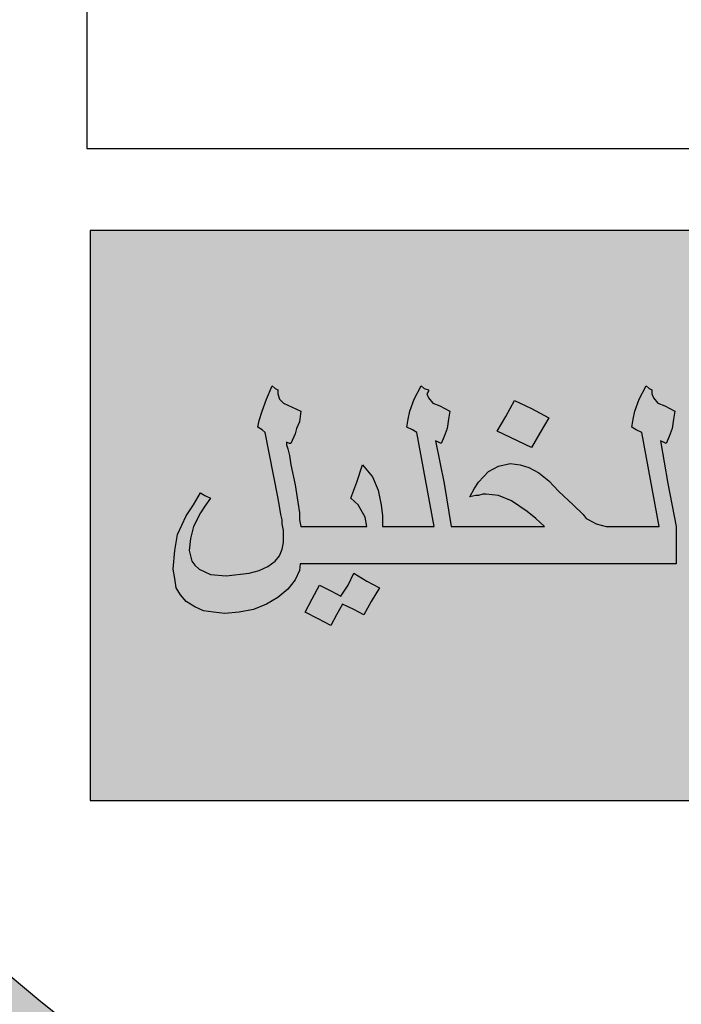
# Model space of a CAD drawing. Units: millimetres. Extents: x -94 to 494, y -1141 to 215.
# Drawn here: x 114 to 114, y -1015 to -1014 of the extents above; entities that cross this region are included whole.
import ezdxf

# ---------------------------------------------------------------- set-up
doc = ezdxf.new("R2010")
doc.units = ezdxf.units.MM
doc.layers.add('fram', color=7, linetype='Continuous')

msp = doc.modelspace()

# ---------------------------------------------------------------- hatches: boundary and pattern name
h = msp.add_hatch(color=7)
edge = h.paths.add_edge_path()
edge.add_arc((115.0195618, -1013.4004311), 2.1086775, 75.0163515, 310.5613566)
edge.add_line((116.3907547, -1015.0024147), (116.8245147, -1015.6432345))
edge.add_line((116.8245147, -1015.6432345), (116.5502171, -1015.8221268))
edge.add_line((116.5502171, -1015.8221268), (116.2593209, -1015.9619827))
edge.add_line((116.2593209, -1015.9619827), (116.0932418, -1015.6282446))
edge.add_line((116.0932418, -1015.6282446), (115.8259596, -1015.7215921))
edge.add_line((115.8259596, -1015.7215921), (115.4242314, -1015.8140997))
edge.add_line((115.4242314, -1015.8140997), (115.4852347, -1016.1779569))
edge.add_line((115.4852347, -1016.1779569), (114.6822194, -1016.1940903))
edge.add_line((114.6822194, -1016.1940903), (114.7264114, -1015.8281196))
edge.add_line((114.7264114, -1015.8281196), (114.5661774, -1015.8065353))
edge.add_line((114.5661774, -1015.8065353), (114.3223071, -1015.7551263))
edge.add_line((114.3223071, -1015.7551263), (114.0494616, -1015.6693063))
edge.add_line((114.0494616, -1015.6693063), (113.9032204, -1016.0113361))
edge.add_line((113.9032204, -1016.0113361), (113.541552, -1015.8496013))
edge.add_line((113.541552, -1015.8496013), (113.2036965, -1015.642705))
edge.add_line((113.2036965, -1015.642705), (113.4415757, -1015.3489661))
edge.add_line((113.4415757, -1015.3489661), (113.1784633, -1015.1359844))
edge.add_line((113.1784633, -1015.1359844), (112.9460306, -1014.8899047))
edge.add_line((112.9460306, -1014.8899047), (112.6334487, -1015.1144408))
edge.add_line((112.6334487, -1015.1144408), (112.3850689, -1014.75415))
edge.add_line((112.3850689, -1014.75415), (112.2330742, -1014.4641519))
edge.add_line((112.2330742, -1014.4641519), (112.5981054, -1014.324804))
edge.add_line((112.5981054, -1014.324804), (112.4879122, -1014.0155847))
edge.add_line((112.4879122, -1014.0155847), (112.4225698, -1013.6938948))
edge.add_line((112.4225698, -1013.6938948), (112.0310769, -1013.7381341))
edge.add_line((112.0310769, -1013.7381341), (112.0418373, -1012.9880743))
edge.add_line((112.0418373, -1012.9880743), (112.4319206, -1013.0420932))
edge.add_line((112.4319206, -1013.0420932), (112.5138646, -1012.6986912))
edge.add_line((112.5138646, -1012.6986912), (112.6254921, -1012.4158026))
edge.add_line((112.6254921, -1012.4158026), (112.2645894, -1012.2673712))
edge.add_line((112.2645894, -1012.2673712), (112.4519485, -1011.9329084))
edge.add_line((112.4519485, -1011.9329084), (112.686984, -1011.6228499))
edge.add_line((112.686984, -1011.6228499), (112.9895034, -1011.8596102))
edge.add_line((112.9895034, -1011.8596102), (113.1948979, -1011.649805))
edge.add_line((113.1948979, -1011.649805), (113.498232, -1011.4129653))
edge.add_line((113.498232, -1011.4129653), (113.2686724, -1011.1135272))
edge.add_line((113.2686724, -1011.1135272), (113.6122929, -1010.9151829))
edge.add_line((113.6122929, -1010.9151829), (113.9694823, -1010.7663772))
edge.add_line((113.9694823, -1010.7663772), (114.1148971, -1011.1080974))
edge.add_line((114.1148971, -1011.1080974), (114.4827988, -1011.0093372))
edge.add_line((114.4827988, -1011.0093372), (114.7923815, -1010.9665842))
edge.add_line((114.7923815, -1010.9665842), (114.7624822, -1010.5993341))
edge.add_line((114.7624822, -1010.5993341), (115.5647464, -1010.6355541))
edge.add_line((115.5647464, -1010.6355541), (115.5647464, -1011.3634494))
msp.add_hatch(color=3).paths.add_polyline_path([(116.4684513, -1014.7980063), (116.4684513, -1014.1281444), (113.7442053, -1014.1281444), (113.7442053, -1014.7980063)])
at = {"layer": 'fram'}
h = msp.add_hatch(color=256, dxfattribs=at)
h.dxf.hatch_style = 1
h.paths.add_polyline_path([(116.4211856, -1014.49937), (116.4211856, -1014.4741959), (116.4195009, -1014.4568888), (116.4144468, -1014.4395816), (116.4060233, -1014.4269946), (116.3959151, -1014.4144076), (116.390861, -1014.4364349), (116.3874916, -1014.4584622), (116.3959151, -1014.466329), (116.4026539, -1014.4773427), (116.4060233, -1014.486783), (116.407708, -1014.4946499), (116.4060233, -1014.5009434), (116.4009692, -1014.5103836), (116.390861, -1014.5198239), (116.3790681, -1014.5308376), (116.3689599, -1014.5387045), (116.3605364, -1014.544998), (116.3470588, -1014.5544382), (116.3352659, -1014.5591584), (116.323473, -1014.5607318), (116.3133647, -1014.5591584), (116.3032565, -1014.557585), (116.2914636, -1014.5528649), (116.277986, -1014.544998), (116.2746166, -1014.5497181), (116.2712472, -1014.5544382), (116.2864095, -1014.5638785), (116.2998871, -1014.5717454), (116.3099953, -1014.5780389), (116.3184189, -1014.5827591), (116.3352659, -1014.5890526), (116.3504282, -1014.5906259), (116.357167, -1014.5890526), (116.3639058, -1014.5874792), (116.3723293, -1014.5827591), (116.3807528, -1014.5764655), (116.3959151, -1014.5638785), (116.4093927, -1014.5481447), (116.4178162, -1014.5339843), (116.4211856, -1014.5276908), (116.4211856, -1014.5229707)])
h.paths.add_polyline_path([(116.2459767, -1014.4726226), (116.2459767, -1014.4553154), (116.244292, -1014.4364349), (116.2409226, -1014.4112608), (116.2358685, -1014.3813666), (116.2308144, -1014.3514724), (116.2257603, -1014.3231516), (116.2173368, -1014.3404588), (116.210598, -1014.3530458), (116.2072286, -1014.3624861), (116.2055439, -1014.370353), (116.2055439, -1014.3750731), (116.2072286, -1014.3813666), (116.2122827, -1014.4065407), (116.2156521, -1014.4269946), (116.2190215, -1014.4458751), (116.2207062, -1014.4647557), (116.2223909, -1014.4820628), (116.2223909, -1014.4930765), (116.2207062, -1014.5072369), (116.2173368, -1014.5261174), (116.227445, -1014.5308376), (116.2358685, -1014.511957), (116.2409226, -1014.4977966), (116.244292, -1014.4852096)])
h.paths.add_polyline_path([(116.193751, -1014.4773427), (116.193751, -1014.4631823), (116.1920663, -1014.4505953), (116.1920663, -1014.441155), (116.1903816, -1014.4332881), (116.1836428, -1014.4175543), (116.1718499, -1014.4033939), (116.1651111, -1014.4238478), (116.1583723, -1014.4427284), (116.1667958, -1014.4505953), (116.1701652, -1014.4568888), (116.1735346, -1014.4647557), (116.176904, -1014.4757693), (116.1331018, -1014.4757693), (116.0994078, -1014.4757693), (116.0994078, -1014.4427284), (116.0977231, -1014.4332881), (116.0960384, -1014.4238478), (116.0859302, -1014.4096874), (116.0724526, -1014.4033939), (116.0539209, -1014.4002472), (116.0454974, -1014.4018205), (116.0387586, -1014.4049673), (116.0320198, -1014.408114), (116.0202269, -1014.4144076), (116.0067493, -1014.4222745), (115.9983258, -1014.428568), (115.9899023, -1014.4348615), (115.9899023, -1014.4301413), (115.991587, -1014.4269946), (115.991587, -1014.4238478), (115.991587, -1014.4191277), (115.991587, -1014.4175543), (115.991587, -1014.408114), (115.9899023, -1014.3971004), (115.9882176, -1014.3908069), (115.9865329, -1014.3845134), (115.9848482, -1014.3750731), (115.9814788, -1014.3640594), (115.9848482, -1014.3656328), (115.9882176, -1014.3656328), (115.991587, -1014.3561926), (115.9949564, -1014.3483257), (115.9983258, -1014.337312), (116.0000105, -1014.324725), (115.991587, -1014.3215782), (115.9831635, -1014.3184315), (115.9764247, -1014.3152847), (115.9713706, -1014.312138), (115.9680012, -1014.3089912), (115.9663165, -1014.3058444), (115.9680012, -1014.3026977), (115.9680012, -1014.3011243), (115.9646318, -1014.2995509), (115.9595777, -1014.2979776), (115.9528389, -1014.312138), (115.9494695, -1014.3215782), (115.9461001, -1014.3310185), (115.9427307, -1014.3451789), (115.9477848, -1014.3483257), (115.9528389, -1014.3514724), (115.9562083, -1014.3656328), (115.9595777, -1014.3766465), (115.9612624, -1014.38294), (115.9629471, -1014.3860867), (115.9663165, -1014.4002472), (115.9680012, -1014.4144076), (115.9696859, -1014.4301413), (115.9696859, -1014.4490219), (115.957893, -1014.4568888), (115.9511542, -1014.4616089), (115.9427307, -1014.4679024), (115.9359919, -1014.4726226), (115.9309378, -1014.4741959), (115.9275684, -1014.4757693), (115.9174602, -1014.4757693), (115.9056673, -1014.4757693), (115.9039826, -1014.4757693), (115.8938744, -1014.4757693), (115.8871356, -1014.4741959), (115.8820815, -1014.4694758), (115.8787121, -1014.4647557), (115.8753427, -1014.4584622), (115.873658, -1014.4490219), (115.8719733, -1014.4380082), (115.8635498, -1014.3876601), (115.8551263, -1014.337312), (115.8483875, -1014.349899), (115.8450181, -1014.3609127), (115.8433334, -1014.3687796), (115.8416487, -1014.3750731), (115.8416487, -1014.3797932), (115.8416487, -1014.38294), (115.8433334, -1014.3845134), (115.8332252, -1014.3892335), (115.823117, -1014.395527), (115.8146935, -1014.4002472), (115.80627, -1014.4065407), (115.7995312, -1014.4112608), (115.7961618, -1014.4159809), (115.7927924, -1014.4222745), (115.7877383, -1014.4301413), (115.7826842, -1014.4395816), (115.7776301, -1014.4505953), (115.7742607, -1014.4584622), (115.772576, -1014.4647557), (115.7708913, -1014.4679024), (115.772576, -1014.4710492), (115.7742607, -1014.4726226), (115.7793148, -1014.4741959), (115.7843689, -1014.4741959), (115.7911077, -1014.4757693), (115.8012159, -1014.4773427), (115.8113241, -1014.4789161), (115.8163782, -1014.4804895), (115.8197476, -1014.4804895), (115.8264864, -1014.4789161), (115.8349099, -1014.4726226), (115.8433334, -1014.4647557), (115.8534416, -1014.453742), (115.856811, -1014.4789161), (115.8601804, -1014.4899297), (115.8652345, -1014.49937), (115.873658, -1014.5103836), (115.8820815, -1014.5166772), (115.8871356, -1014.5182505), (115.8938744, -1014.5198239), (115.9039826, -1014.5198239), (115.9157755, -1014.5198239), (116.0033799, -1014.5198239), (116.0994078, -1014.5198239), (116.193751, -1014.5198239)])
h.paths.add_polyline_path([(116.075822, -1014.4631823), (116.0724526, -1014.466329), (116.0673985, -1014.4694758), (116.0623444, -1014.4710492), (116.0539209, -1014.4726226), (116.0438127, -1014.4741959), (116.0337045, -1014.4757693), (116.0202269, -1014.4757693), (115.97474, -1014.4757693), (115.9882176, -1014.4679024), (115.9983258, -1014.4600355), (116.008434, -1014.4553154), (116.0151728, -1014.4505953), (116.0286504, -1014.4443017), (116.0404433, -1014.4427284), (116.0522362, -1014.4443017), (116.0640291, -1014.4490219), (116.0724526, -1014.453742), (116.075822, -1014.4568888), (116.075822, -1014.4584622)], flags=16)
h.paths.add_polyline_path([(115.8483875, -1014.428568), (115.8433334, -1014.4332881), (115.8382793, -1014.4348615), (115.8332252, -1014.4364349), (115.8298558, -1014.4380082), (115.8248017, -1014.4380082), (115.8180629, -1014.4364349), (115.8130088, -1014.4348615), (115.8113241, -1014.4332881), (115.8130088, -1014.4301413), (115.8146935, -1014.4269946), (115.8197476, -1014.4238478), (115.823117, -1014.4207011), (115.8298558, -1014.4175543), (115.8365946, -1014.4128342), (115.8416487, -1014.4112608), (115.8450181, -1014.408114), (115.8467028, -1014.4191277)], flags=16)
h.paths.add_polyline_path([(116.1566876, -1014.5434246), (116.1364712, -1014.5324109), (116.126363, -1014.5512915), (116.1162548, -1014.5685986), (116.1364712, -1014.5796123), (116.1566876, -1014.5890526), (116.1667958, -1014.5717454), (116.176904, -1014.5528649)])
h.paths.add_polyline_path([(115.8753427, -1014.2932574), (115.8450181, -1014.279097), (115.8382793, -1014.291684), (115.8315405, -1014.3026977), (115.8197476, -1014.2979776), (115.80627, -1014.291684), (115.7978465, -1014.3058444), (115.7877383, -1014.3200049), (115.8045853, -1014.3278717), (115.8197476, -1014.3357386), (115.8264864, -1014.3231516), (115.8332252, -1014.3105646), (115.8450181, -1014.3168581), (115.856811, -1014.3231516), (115.8669192, -1014.3089912)])
h.paths.add_polyline_path([(115.5990519, -1014.4757693), (115.5906283, -1014.4254212), (115.5805201, -1014.3750731), (115.5838895, -1014.3766465), (115.5872589, -1014.3782199), (115.5906283, -1014.370353), (115.5939977, -1014.3609127), (115.5973672, -1014.349899), (115.5990519, -1014.3404588), (115.5872589, -1014.3341653), (115.5788354, -1014.3310185), (115.5737813, -1014.324725), (115.5720966, -1014.3200049), (115.5720966, -1014.3168581), (115.5720966, -1014.3152847), (115.5687272, -1014.3137113), (115.5636731, -1014.3105646), (115.5569343, -1014.3262984), (115.5501955, -1014.3404588), (115.5485108, -1014.349899), (115.5485108, -1014.3593393), (115.5535649, -1014.3624861), (115.558619, -1014.3656328), (115.5687272, -1014.4207011), (115.5788354, -1014.4757693), (115.5181862, -1014.4757693), (115.5063933, -1014.4726226), (115.4979698, -1014.4679024), (115.4946004, -1014.466329), (115.4895463, -1014.4616089), (115.4777534, -1014.4505953), (115.4609064, -1014.4348615), (115.4491135, -1014.4222745), (115.4373206, -1014.4128342), (115.4255277, -1014.4065407), (115.4154195, -1014.4033939), (115.4053113, -1014.4018205), (115.3918337, -1014.4049673), (115.3783561, -1014.4112608), (115.3682479, -1014.4238478), (115.3631938, -1014.4317147), (115.3581397, -1014.441155), (115.3631938, -1014.4395816), (115.3682479, -1014.4395816), (115.3716173, -1014.4380082), (115.3766714, -1014.4380082), (115.3918337, -1014.4395816), (115.406996, -1014.4458751), (115.4255277, -1014.4584622), (115.4339512, -1014.466329), (115.4440594, -1014.4757693), (115.3834102, -1014.4757693), (115.3109681, -1014.4757693), (115.3042293, -1014.4726226), (115.3025446, -1014.4694758), (115.2991752, -1014.4647557), (115.2974905, -1014.4568888), (115.2958058, -1014.4474485), (115.2958058, -1014.4332881), (115.2958058, -1014.4175543), (115.2958058, -1014.4018205), (115.2958058, -1014.3860867), (115.2941211, -1014.3656328), (115.2907517, -1014.349899), (115.2856976, -1014.337312), (115.2772741, -1014.3231516), (115.2671659, -1014.3436055), (115.2587424, -1014.3640594), (115.2654812, -1014.370353), (115.2688506, -1014.3766465), (115.27222, -1014.3860867), (115.27222, -1014.4002472), (115.27222, -1014.4238478), (115.27222, -1014.4458751), (115.27222, -1014.4647557), (115.2755894, -1014.4804895), (115.2772741, -1014.4930765), (115.2823282, -1014.5040901), (115.2873823, -1014.5103836), (115.2941211, -1014.5151038), (115.3025446, -1014.5182505), (115.3109681, -1014.5198239), (115.3362386, -1014.5198239), (115.4204736, -1014.5198239), (115.5181862, -1014.5198239), (115.5535649, -1014.5198239), (115.5990519, -1014.5198239), (115.5990519, -1014.4977966)])
h.paths.add_polyline_path([(115.4356359, -1014.544998), (115.4154195, -1014.5339843), (115.4053113, -1014.5528649), (115.3952031, -1014.570172), (115.4137348, -1014.5811857), (115.4339512, -1014.5906259), (115.4440594, -1014.5733188), (115.4558523, -1014.5544382)])
h.paths.add_polyline_path([(115.6411694, -1014.3813666), (115.6361153, -1014.3514724), (115.6310612, -1014.3231516), (115.6226377, -1014.3404588), (115.6158989, -1014.3530458), (115.6125295, -1014.3624861), (115.6108448, -1014.370353), (115.6125295, -1014.3750731), (115.6125295, -1014.3813666), (115.6175836, -1014.4065407), (115.620953, -1014.4269946), (115.6243224, -1014.4458751), (115.6260071, -1014.4647557), (115.6276918, -1014.4820628), (115.6276918, -1014.4930765), (115.6260071, -1014.5072369), (115.6226377, -1014.5261174), (115.6327459, -1014.5308376), (115.6411694, -1014.511957), (115.6479082, -1014.4977966), (115.6495929, -1014.4852096), (115.6512776, -1014.4726226), (115.6512776, -1014.4553154), (115.6495929, -1014.4364349), (115.6462235, -1014.4112608)])
h.paths.add_polyline_path([(115.2536883, -1014.4836362), (115.2520036, -1014.4726226), (115.2503189, -1014.4616089), (115.2402107, -1014.4348615), (115.2334719, -1014.4238478), (115.2284178, -1014.4175543), (115.2233637, -1014.4128342), (115.2183096, -1014.4112608), (115.2082014, -1014.4144076), (115.2031473, -1014.4175543), (115.1964085, -1014.4222745), (115.1829309, -1014.4380082), (115.171138, -1014.4568888), (115.1643992, -1014.466329), (115.1559757, -1014.4726226), (115.1441828, -1014.4741959), (115.1307052, -1014.4757693), (115.1138582, -1014.4757693), (115.0970112, -1014.4757693), (115.0835336, -1014.4757693), (115.0801642, -1014.4757693), (115.0767948, -1014.4741959), (115.0734254, -1014.4726226), (115.070056, -1014.4694758), (115.0784795, -1014.4568888), (115.0835336, -1014.4490219), (115.0852183, -1014.441155), (115.086903, -1014.4332881), (115.0852183, -1014.4254212), (115.0835336, -1014.4191277), (115.0734254, -1014.408114), (115.0666866, -1014.4049673), (115.0582631, -1014.4018205), (115.036362, -1014.4002472), (115.0262538, -1014.4002472), (115.0161456, -1014.4033939), (115.0094068, -1014.4065407), (115.002668, -1014.4128342), (114.9976139, -1014.4207011), (114.9942445, -1014.428568), (114.9925598, -1014.441155), (114.9908751, -1014.453742), (114.9959292, -1014.4553154), (114.9992986, -1014.4553154), (115.0009833, -1014.4521686), (115.002668, -1014.4505953), (115.0043527, -1014.4490219), (115.0060374, -1014.4490219), (115.0110915, -1014.4505953), (115.0161456, -1014.453742), (115.019515, -1014.4600355), (115.0245691, -1014.4679024), (115.0161456, -1014.4710492), (115.0094068, -1014.4741959), (115.002668, -1014.4757693), (114.9841363, -1014.4757693), (114.9841363, -1014.4631823), (114.9824516, -1014.4505953), (114.9807669, -1014.441155), (114.9790822, -1014.4332881), (114.9723434, -1014.4175543), (114.9605505, -1014.4033939), (114.9538117, -1014.4238478), (114.9470729, -1014.4427284), (114.9554964, -1014.4505953), (114.9588658, -1014.4568888), (114.9639199, -1014.4647557), (114.9656046, -1014.4757693), (114.9218024, -1014.4757693), (114.8881084, -1014.4757693), (114.8881084, -1014.4631823), (114.8864237, -1014.4505953), (114.8864237, -1014.441155), (114.884739, -1014.4332881), (114.8780002, -1014.4175543), (114.8662072, -1014.4033939), (114.8594684, -1014.4238478), (114.8527296, -1014.4427284), (114.8611531, -1014.4505953), (114.8645225, -1014.4568888), (114.8695766, -1014.4647557), (114.8712613, -1014.4757693), (114.8274591, -1014.4757693), (114.793506, -1014.4757693), (114.7920804, -1014.4584622), (114.788711, -1014.4427284), (114.7870263, -1014.4380082), (114.7836569, -1014.4317147), (114.7735487, -1014.4159809), (114.7668099, -1014.4380082), (114.7600711, -1014.4584622), (114.7701793, -1014.4773427), (114.7735487, -1014.4836362), (114.7752334, -1014.4899297), (114.7769181, -1014.5009434), (114.7786028, -1014.5103836), (114.7769181, -1014.5182505), (114.7735487, -1014.524544), (114.7668099, -1014.5308376), (114.7583864, -1014.5371311), (114.7465935, -1014.5418512), (114.7348006, -1014.544998), (114.7061607, -1014.5481447), (114.6792055, -1014.544998), (114.6657279, -1014.5418512), (114.6556197, -1014.5371311), (114.6471962, -1014.5324109), (114.6421421, -1014.5261174), (114.6387727, -1014.5182505), (114.637088, -1014.5103836), (114.6387727, -1014.4977966), (114.6421421, -1014.4852096), (114.6505656, -1014.4679024), (114.6556197, -1014.4584622), (114.6640432, -1014.4458751), (114.6589891, -1014.4427284), (114.653935, -1014.4380082), (114.6438268, -1014.453742), (114.6354033, -1014.4679024), (114.6286645, -1014.4804895), (114.6236104, -1014.4915031), (114.6185563, -1014.511957), (114.6168716, -1014.5324109), (114.6185563, -1014.544998), (114.6219257, -1014.5560116), (114.6286645, -1014.5654519), (114.6387727, -1014.5733188), (114.6505656, -1014.5796123), (114.6657279, -1014.5843324), (114.6825749, -1014.5859058), (114.7027913, -1014.5874792), (114.7230077, -1014.5859058), (114.7432241, -1014.5827591), (114.7617558, -1014.5764655), (114.7752334, -1014.5685986), (114.7836569, -1014.5591584), (114.788711, -1014.5465713), (114.7903957, -1014.5402778), (114.7920804, -1014.5324109), (114.7931172, -1014.5198239), (114.8881084, -1014.5198239), (114.9302259, -1014.5198239), (114.9841363, -1014.5198239), (114.9891904, -1014.5198239), (115.002668, -1014.5182505), (115.0144609, -1014.5151038), (115.0313079, -1014.5088103), (115.0431008, -1014.4977966), (115.0515243, -1014.5072369), (115.0599478, -1014.5135304), (115.0717407, -1014.5182505), (115.0835336, -1014.5198239), (115.1088041, -1014.5198239), (115.1138582, -1014.5198239), (115.1307052, -1014.5198239), (115.1424981, -1014.5182505), (115.1492369, -1014.5166772), (115.1627145, -1014.5103836), (115.1694533, -1014.5056635), (115.1745074, -1014.49937), (115.1913544, -1014.5056635), (115.2115708, -1014.511957), (115.2351566, -1014.5166772), (115.2536883, -1014.5182505), (115.2536883, -1014.5009434)])
h.paths.add_polyline_path([(115.1896697, -1014.4631823), (115.1930391, -1014.4568888), (115.1947238, -1014.4521686), (115.1980932, -1014.4505953), (115.1997779, -1014.4490219), (115.2082014, -1014.4521686), (115.2149402, -1014.4584622), (115.2199943, -1014.466329), (115.221679, -1014.4710492), (115.2199943, -1014.4726226), (115.2183096, -1014.4726226), (115.2132555, -1014.4710492), (115.2031473, -1014.4679024), (115.1964085, -1014.466329)], flags=16)
h.paths.add_polyline_path([(114.9807669, -1014.5481447), (114.9656046, -1014.5402778), (114.9504423, -1014.5308376), (114.9437035, -1014.544998), (114.93528, -1014.557585), (114.9234871, -1014.5512915), (114.9100095, -1014.544998), (114.901586, -1014.5607318), (114.8931625, -1014.5764655), (114.9083248, -1014.5843324), (114.9234871, -1014.5921993), (114.9319106, -1014.5796123), (114.9386494, -1014.5670253), (114.9504423, -1014.5733188), (114.9622352, -1014.5796123), (114.9723434, -1014.5638785)])
h.paths.add_polyline_path([(114.8864237, -1014.5481447), (114.8712613, -1014.5402778), (114.8544143, -1014.5308376), (114.8476755, -1014.544998), (114.8409367, -1014.557585), (114.8291438, -1014.5512915), (114.8156662, -1014.544998), (114.8072427, -1014.5607318), (114.7971345, -1014.5764655), (114.8139815, -1014.5843324), (114.8291438, -1014.5921993), (114.8358826, -1014.5796123), (114.8426214, -1014.5670253), (114.856099, -1014.5733188), (114.8678919, -1014.5796123), (114.8763155, -1014.5638785)])
h.paths.add_polyline_path([(114.7280618, -1014.4033939), (114.73817, -1014.3845134), (114.7179536, -1014.3750731), (114.6977372, -1014.3640594), (114.687629, -1014.38294), (114.6775208, -1014.4002472), (114.6977372, -1014.4112608), (114.7179536, -1014.4207011)])
h.paths.add_polyline_path([(114.5932858, -1014.3262984), (114.5579071, -1014.3262984), (114.5275825, -1014.4490219), (114.4955732, -1014.570172), (114.5309519, -1014.570172), (114.5629612, -1014.4490219)])
h.paths.add_polyline_path([(114.4753568, -1014.3813666), (114.4703027, -1014.3514724), (114.4635639, -1014.3231516), (114.4568251, -1014.3404588), (114.4500863, -1014.3530458), (114.4467169, -1014.3624861), (114.4450322, -1014.370353), (114.4450322, -1014.3750731), (114.4467169, -1014.3813666), (114.451771, -1014.4065407), (114.4551404, -1014.4269946), (114.4568251, -1014.4458751), (114.4585098, -1014.4647557), (114.4601945, -1014.4820628), (114.4601945, -1014.4930765), (114.4585098, -1014.5072369), (114.4568251, -1014.5261174), (114.4669333, -1014.5308376), (114.4753568, -1014.511957), (114.4804109, -1014.4977966), (114.4820956, -1014.4852096), (114.4837803, -1014.4726226), (114.4837803, -1014.4553154), (114.4820956, -1014.4364349), (114.4787262, -1014.4112608)])
h.paths.add_polyline_path([(114.4147076, -1014.3750731), (114.418077, -1014.3766465), (114.4214464, -1014.3782199), (114.4248158, -1014.370353), (114.4281852, -1014.3609127), (114.4298699, -1014.349899), (114.4315546, -1014.3404588), (114.4197617, -1014.3341653), (114.4113382, -1014.3310185), (114.4062841, -1014.324725), (114.4045994, -1014.3200049), (114.4045994, -1014.3168581), (114.4045994, -1014.3152847), (114.40123, -1014.3137113), (114.3978606, -1014.3105646), (114.3894371, -1014.3262984), (114.384383, -1014.3404588), (114.3826983, -1014.349899), (114.3810136, -1014.3593393), (114.3860677, -1014.3624861), (114.3928065, -1014.3656328), (114.4029147, -1014.4207011), (114.4130229, -1014.4757693), (114.3759595, -1014.4757693), (114.350689, -1014.4757693), (114.3388961, -1014.4726226), (114.3304726, -1014.4679024), (114.3271032, -1014.466329), (114.3237338, -1014.4616089), (114.3119409, -1014.4505953), (114.2950939, -1014.4348615), (114.283301, -1014.4222745), (114.2715081, -1014.4128342), (114.2597152, -1014.4065407), (114.249607, -1014.4033939), (114.2378141, -1014.4018205), (114.2243365, -1014.4049673), (114.2125436, -1014.4112608), (114.2007507, -1014.4238478), (114.1956966, -1014.4317147), (114.1906425, -1014.441155), (114.1973813, -1014.4395816), (114.2007507, -1014.4395816), (114.2058048, -1014.4380082), (114.2091742, -1014.4380082), (114.2243365, -1014.4395816), (114.2394988, -1014.4458751), (114.2580305, -1014.4584622), (114.2681387, -1014.466329), (114.2782469, -1014.4757693), (114.1687414, -1014.4757693), (114.1603179, -1014.4254212), (114.1502096, -1014.3750731), (114.153579, -1014.3766465), (114.1569485, -1014.3782199), (114.1603179, -1014.370353), (114.1636873, -1014.3609127), (114.165372, -1014.349899), (114.1670567, -1014.3404588), (114.1552637, -1014.3341653), (114.1468402, -1014.3310185), (114.1417861, -1014.324725), (114.1401014, -1014.3200049), (114.1417861, -1014.3168581), (114.1417861, -1014.3152847), (114.136732, -1014.3137113), (114.1333626, -1014.3105646), (114.1249391, -1014.3262984), (114.119885, -1014.3404588), (114.1182003, -1014.349899), (114.1165156, -1014.3593393), (114.1232544, -1014.3624861), (114.1283085, -1014.3656328), (114.1384167, -1014.4207011), (114.1485249, -1014.4757693), (114.0878757, -1014.4757693), (114.0878757, -1014.4631823), (114.086191, -1014.4505953), (114.0845063, -1014.441155), (114.0828216, -1014.4332881), (114.0760828, -1014.4175543), (114.0642899, -1014.4033939), (114.0575511, -1014.4238478), (114.0508123, -1014.4427284), (114.0592358, -1014.4505953), (114.0626052, -1014.4568888), (114.0676593, -1014.4647557), (114.069344, -1014.4757693), (114.0255418, -1014.4757693), (113.9918478, -1014.4757693), (113.9901631, -1014.4679024), (113.9901631, -1014.4600355), (113.9884784, -1014.4474485), (113.985109, -1014.4269946), (113.9800549, -1014.4033939), (113.9783702, -1014.3923803), (113.9766855, -1014.3845134), (113.9750008, -1014.3797932), (113.9750008, -1014.3766465), (113.9783702, -1014.3782199), (113.9800549, -1014.3782199), (113.985109, -1014.3672062), (113.9867937, -1014.3609127), (113.9901631, -1014.3530458), (113.9918478, -1014.3404588), (113.9716314, -1014.3310185), (113.9665773, -1014.3262984), (113.9648926, -1014.3200049), (113.9648926, -1014.3152847), (113.9615232, -1014.3137113), (113.9581538, -1014.3105646), (113.951415, -1014.3262984), (113.9463609, -1014.3404588), (113.9429915, -1014.3514724), (113.9413068, -1014.3593393), (113.9463609, -1014.3624861), (113.9497303, -1014.3656328), (113.9648926, -1014.441155), (113.9665773, -1014.4521686), (113.968262, -1014.4616089), (113.9699467, -1014.4679024), (113.9699467, -1014.4726226), (113.9716314, -1014.4804895), (113.9716314, -1014.486783), (113.9716314, -1014.4883563), (113.9716314, -1014.4899297), (113.9716314, -1014.4946499), (113.9699467, -1014.5025168), (113.9665773, -1014.5103836), (113.9615232, -1014.5166772), (113.9530997, -1014.5229707), (113.9429915, -1014.5276908), (113.9311986, -1014.5308376), (113.9042434, -1014.5339843), (113.8857117, -1014.5324109), (113.8789729, -1014.5292642), (113.8722341, -1014.5261174), (113.86718, -1014.5213973), (113.8638106, -1014.5166772), (113.8604412, -1014.5040901), (113.8621259, -1014.4899297), (113.8654953, -1014.4757693), (113.8739188, -1014.4600355), (113.8789729, -1014.4521686), (113.8857117, -1014.4427284), (113.8789729, -1014.4395816), (113.8739188, -1014.4364349), (113.8654953, -1014.4505953), (113.8570718, -1014.4631823), (113.8469636, -1014.4852096), (113.8435942, -1014.5040901), (113.8419095, -1014.5261174), (113.8435942, -1014.5371311), (113.8452789, -1014.5481447), (113.850333, -1014.5560116), (113.8570718, -1014.5638785), (113.86718, -1014.570172), (113.8772882, -1014.5748922), (113.8890811, -1014.5764655), (113.9025587, -1014.5780389), (113.9194057, -1014.5764655), (113.9362527, -1014.5733188), (113.951415, -1014.5670253), (113.9648926, -1014.5591584), (113.9766855, -1014.5497181), (113.985109, -1014.5387045), (113.9901631, -1014.5276908), (113.9912161, -1014.5198239), (114.0339653, -1014.5198239), (114.0878757, -1014.5198239), (114.1215697, -1014.5198239), (114.1687414, -1014.5198239), (114.2546611, -1014.5198239), (114.350689, -1014.5198239), (114.3860677, -1014.5198239), (114.4332393, -1014.5198239), (114.4332393, -1014.4977966), (114.4332393, -1014.4757693), (114.4231311, -1014.4254212)])
h.paths.add_polyline_path([(114.2731928, -1014.3656328), (114.283301, -1014.3483257), (114.2630846, -1014.337312), (114.2428682, -1014.3278717), (114.23276, -1014.3467523), (114.2226518, -1014.3640594), (114.2630846, -1014.38294)], flags=17)
h.paths.add_polyline_path([(114.069344, -1014.5402778), (114.0541817, -1014.5308376), (114.0474429, -1014.544998), (114.0390194, -1014.557585), (114.0272265, -1014.5512915), (114.0137489, -1014.544998), (114.0053254, -1014.5607318), (113.9969019, -1014.5764655), (114.0120642, -1014.5843324), (114.0272265, -1014.5921993), (114.0339653, -1014.5796123), (114.0407041, -1014.5670253), (114.0541817, -1014.5733188), (114.0659746, -1014.5796123), (114.0743981, -1014.5638785), (114.0845063, -1014.5481447)])

# ---------------------------------------------------------------- linework, layer by layer
msp.add_lwpolyline([(115.5647464, -1011.3634494, 1.656819922), (116.3907547, -1015.0024147), (116.8245147, -1015.6432345), (116.5502171, -1015.8221268), (116.2593209, -1015.9619827), (116.0932418, -1015.6282446), (115.8259596, -1015.7215921), (115.4242314, -1015.8140997), (115.4852347, -1016.1779569), (114.6822194, -1016.1940903), (114.7264114, -1015.8281196), (114.5661774, -1015.8065353), (114.3223071, -1015.7551263), (114.0494616, -1015.6693063), (113.9032204, -1016.0113361), (113.541552, -1015.8496013)], format="xyb")
for p, q in [((113.740092, -1013.6823313), (113.740092, -1014.0316464)), ((113.740092, -1014.0316464), (116.2133546, -1014.0316464)), ((113.951415, -1014.3262984), (113.9581538, -1014.3105646)), ((113.9581538, -1014.3105646), (113.9615232, -1014.3137113)), ((113.9615232, -1014.3137113), (113.9648926, -1014.3152847)), ((113.9648926, -1014.3152847), (113.9648926, -1014.3200049)), ((114.1249391, -1014.3262984), (114.1333626, -1014.3105646)), ((114.1333626, -1014.3105646), (114.136732, -1014.3137113)), ((114.136732, -1014.3137113), (114.1417861, -1014.3152847)), ((114.1417861, -1014.3168581), (114.1401014, -1014.3200049)), ((114.1417861, -1014.3152847), (114.1417861, -1014.3168581)), ((114.3894371, -1014.3262984), (114.3978606, -1014.3105646)), ((114.3978606, -1014.3105646), (114.40123, -1014.3137113)), ((114.40123, -1014.3137113), (114.4045994, -1014.3152847)), ((114.4045994, -1014.3152847), (114.4045994, -1014.3168581)), ((114.4045994, -1014.3168581), (114.4045994, -1014.3200049)), ((113.9463609, -1014.3404588), (113.951415, -1014.3262984)), ((113.9648926, -1014.3200049), (113.9665773, -1014.3262984)), ((113.9665773, -1014.3262984), (113.9716314, -1014.3310185)), ((114.119885, -1014.3404588), (114.1249391, -1014.3262984)), ((114.1401014, -1014.3200049), (114.1417861, -1014.324725)), ((114.1417861, -1014.324725), (114.1468402, -1014.3310185)), ((114.23276, -1014.3467523), (114.2428682, -1014.3278717)), ((114.2428682, -1014.3278717), (114.2630846, -1014.337312)), ((114.384383, -1014.3404588), (114.3894371, -1014.3262984)), ((114.4045994, -1014.3200049), (114.4062841, -1014.324725)), ((114.4062841, -1014.324725), (114.4113382, -1014.3310185)), ((113.9429915, -1014.3514724), (113.9463609, -1014.3404588)), ((113.9716314, -1014.3310185), (113.9918478, -1014.3404588)), ((113.9918478, -1014.3404588), (113.9901631, -1014.3530458)), ((114.1182003, -1014.349899), (114.119885, -1014.3404588)), ((114.1468402, -1014.3310185), (114.1552637, -1014.3341653)), ((114.1552637, -1014.3341653), (114.1670567, -1014.3404588)), ((114.1670567, -1014.3404588), (114.165372, -1014.349899)), ((114.2630846, -1014.337312), (114.283301, -1014.3483257)), ((114.3826983, -1014.349899), (114.384383, -1014.3404588)), ((114.4113382, -1014.3310185), (114.4197617, -1014.3341653)), ((114.4197617, -1014.3341653), (114.4315546, -1014.3404588)), ((114.4315546, -1014.3404588), (114.4298699, -1014.349899)), ((113.9413068, -1014.3593393), (113.9429915, -1014.3514724)), ((113.9901631, -1014.3530458), (113.9867937, -1014.3609127)), ((114.1165156, -1014.3593393), (114.1182003, -1014.349899)), ((114.165372, -1014.349899), (114.1636873, -1014.3609127)), ((114.2226518, -1014.3640594), (114.23276, -1014.3467523)), ((114.283301, -1014.3483257), (114.2731928, -1014.3656328)), ((114.283301, -1014.3483257), (114.283301, -1014.3483257)), ((114.3810136, -1014.3593393), (114.3826983, -1014.349899)), ((114.4298699, -1014.349899), (114.4281852, -1014.3609127)), ((113.9463609, -1014.3624861), (113.9413068, -1014.3593393)), ((113.9497303, -1014.3656328), (113.9463609, -1014.3624861)), ((113.9867937, -1014.3609127), (113.985109, -1014.3672062)), ((114.1232544, -1014.3624861), (114.1165156, -1014.3593393)), ((114.1283085, -1014.3656328), (114.1232544, -1014.3624861)), ((114.1636873, -1014.3609127), (114.1603179, -1014.370353)), ((114.2630846, -1014.38294), (114.2226518, -1014.3640594)), ((114.3860677, -1014.3624861), (114.3810136, -1014.3593393)), ((114.3928065, -1014.3656328), (114.3860677, -1014.3624861)), ((114.4281852, -1014.3609127), (114.4248158, -1014.370353)), ((113.9648926, -1014.441155), (113.9497303, -1014.3656328)), ((113.9783702, -1014.3782199), (113.9750008, -1014.3766465)), ((113.9750008, -1014.3766465), (113.9750008, -1014.3797932)), ((113.985109, -1014.3672062), (113.9800549, -1014.3782199)), ((114.1384167, -1014.4207011), (114.1283085, -1014.3656328)), ((114.153579, -1014.3766465), (114.1502096, -1014.3750731)), ((114.1502096, -1014.3750731), (114.1603179, -1014.4254212)), ((114.1569485, -1014.3782199), (114.153579, -1014.3766465)), ((114.1603179, -1014.370353), (114.1569485, -1014.3782199)), ((114.2731928, -1014.3656328), (114.2630846, -1014.38294)), ((114.4029147, -1014.4207011), (114.3928065, -1014.3656328)), ((114.418077, -1014.3766465), (114.4147076, -1014.3750731)), ((114.4147076, -1014.3750731), (114.4231311, -1014.4254212)), ((114.4214464, -1014.3782199), (114.418077, -1014.3766465)), ((114.4248158, -1014.370353), (114.4214464, -1014.3782199)), ((113.9750008, -1014.3797932), (113.9766855, -1014.3845134)), ((113.9766855, -1014.3845134), (113.9783702, -1014.3923803)), ((113.9800549, -1014.3782199), (113.9783702, -1014.3782199)), ((113.9783702, -1014.3923803), (113.9800549, -1014.4033939)), ((113.9800549, -1014.4033939), (113.985109, -1014.4269946)), ((114.0575511, -1014.4238478), (114.0642899, -1014.4033939)), ((114.0642899, -1014.4033939), (114.0760828, -1014.4175543)), ((114.2007507, -1014.4238478), (114.2125436, -1014.4112608)), ((114.2125436, -1014.4112608), (114.2243365, -1014.4049673)), ((114.2243365, -1014.4049673), (114.2378141, -1014.4018205)), ((114.2378141, -1014.4018205), (114.249607, -1014.4033939)), ((114.249607, -1014.4033939), (114.2597152, -1014.4065407)), ((114.2597152, -1014.4065407), (114.2715081, -1014.4128342)), ((114.0760828, -1014.4175543), (114.0828216, -1014.4332881)), ((114.1485249, -1014.4757693), (114.1384167, -1014.4207011)), ((114.2715081, -1014.4128342), (114.283301, -1014.4222745)), ((114.283301, -1014.4222745), (114.2950939, -1014.4348615)), ((114.4130229, -1014.4757693), (114.4029147, -1014.4207011)), ((113.985109, -1014.4269946), (113.9884784, -1014.4474485)), ((114.0508123, -1014.4427284), (114.0575511, -1014.4238478)), ((114.0828216, -1014.4332881), (114.0845063, -1014.441155)), ((114.1603179, -1014.4254212), (114.1687414, -1014.4757693)), ((114.1906425, -1014.441155), (114.1956966, -1014.4317147)), ((114.1956966, -1014.4317147), (114.2007507, -1014.4238478)), ((114.2950939, -1014.4348615), (114.3119409, -1014.4505953)), ((114.4231311, -1014.4254212), (114.4332393, -1014.4757693)), ((113.8654953, -1014.4505953), (113.8739188, -1014.4364349)), ((113.8739188, -1014.4364349), (113.8789729, -1014.4395816)), ((113.8789729, -1014.4395816), (113.8857117, -1014.4427284)), ((113.8857117, -1014.4427284), (113.8789729, -1014.4521686)), ((113.9665773, -1014.4521686), (113.9648926, -1014.441155)), ((114.0592358, -1014.4505953), (114.0508123, -1014.4427284)), ((114.0845063, -1014.441155), (114.086191, -1014.4505953)), ((114.1973813, -1014.4395816), (114.1906425, -1014.441155)), ((114.2007507, -1014.4395816), (114.1973813, -1014.4395816)), ((114.2058048, -1014.4380082), (114.2007507, -1014.4395816)), ((114.2091742, -1014.4380082), (114.2058048, -1014.4380082)), ((114.2243365, -1014.4395816), (114.2091742, -1014.4380082)), ((114.2394988, -1014.4458751), (114.2243365, -1014.4395816)), ((114.2580305, -1014.4584622), (114.2394988, -1014.4458751)), ((113.8570718, -1014.4631823), (113.8654953, -1014.4505953)), ((113.8789729, -1014.4521686), (113.8739188, -1014.4600355)), ((113.968262, -1014.4616089), (113.9665773, -1014.4521686)), ((113.9884784, -1014.4474485), (113.9901631, -1014.4600355)), ((114.0626052, -1014.4568888), (114.0592358, -1014.4505953)), ((114.0676593, -1014.4647557), (114.0626052, -1014.4568888)), ((114.086191, -1014.4505953), (114.0878757, -1014.4631823)), ((114.3119409, -1014.4505953), (114.3237338, -1014.4616089)), ((113.8469636, -1014.4852096), (113.8570718, -1014.4631823)), ((113.8739188, -1014.4600355), (113.8654953, -1014.4757693)), ((113.9699467, -1014.4679024), (113.968262, -1014.4616089)), ((113.9699467, -1014.4726226), (113.9699467, -1014.4679024)), ((113.9901631, -1014.4600355), (113.9901631, -1014.4679024)), ((113.9901631, -1014.4679024), (113.9918478, -1014.4757693)), ((114.069344, -1014.4757693), (114.0676593, -1014.4647557)), ((114.0878757, -1014.4631823), (114.0878757, -1014.4757693)), ((114.2681387, -1014.466329), (114.2580305, -1014.4584622)), ((114.2782469, -1014.4757693), (114.2681387, -1014.466329)), ((114.3237338, -1014.4616089), (114.3271032, -1014.466329)), ((114.3271032, -1014.466329), (114.3304726, -1014.4679024)), ((114.3304726, -1014.4679024), (114.3388961, -1014.4726226)), ((113.8654953, -1014.4757693), (113.8621259, -1014.4899297)), ((113.9716314, -1014.4804895), (113.9699467, -1014.4726226)), ((113.9716314, -1014.486783), (113.9716314, -1014.4804895)), ((113.9918478, -1014.4757693), (114.0255418, -1014.4757693)), ((114.0255418, -1014.4757693), (114.069344, -1014.4757693)), ((114.0878757, -1014.4757693), (114.1485249, -1014.4757693)), ((114.1687414, -1014.4757693), (114.2782469, -1014.4757693)), ((114.3388961, -1014.4726226), (114.350689, -1014.4757693)), ((114.350689, -1014.4757693), (114.3759595, -1014.4757693)), ((114.3759595, -1014.4757693), (114.4130229, -1014.4757693)), ((114.4332393, -1014.4757693), (114.4332393, -1014.4977966)), ((113.8435942, -1014.5040901), (113.8469636, -1014.4852096)), ((113.8621259, -1014.4899297), (113.8604412, -1014.5040901)), ((113.9716314, -1014.4883563), (113.9716314, -1014.486783)), ((113.9716314, -1014.4899297), (113.9716314, -1014.4883563)), ((113.9716314, -1014.4946499), (113.9716314, -1014.4899297)), ((113.8419095, -1014.5261174), (113.8435942, -1014.5040901)), ((113.8604412, -1014.5040901), (113.8638106, -1014.5166772)), ((113.9665773, -1014.5103836), (113.9699467, -1014.5025168)), ((113.9699467, -1014.5025168), (113.9716314, -1014.4946499)), ((114.4332393, -1014.4977966), (114.4332393, -1014.5198239)), ((113.9615232, -1014.5166772), (113.9665773, -1014.5103836)), ((113.8435942, -1014.5371311), (113.8419095, -1014.5261174)), ((113.8638106, -1014.5166772), (113.86718, -1014.5213973)), ((113.86718, -1014.5213973), (113.8722341, -1014.5261174)), ((113.8722341, -1014.5261174), (113.8789729, -1014.5292642)), ((113.9429915, -1014.5276908), (113.9530997, -1014.5229707)), ((113.9530997, -1014.5229707), (113.9615232, -1014.5166772)), ((113.9912161, -1014.5198239), (113.9901631, -1014.5276908)), ((114.0339653, -1014.5198239), (113.9912161, -1014.5198239)), ((114.0878757, -1014.5198239), (114.0339653, -1014.5198239)), ((114.1215697, -1014.5198239), (114.0743981, -1014.5198239)), ((114.0878757, -1014.5198239), (114.0878757, -1014.5198239)), ((114.1687414, -1014.5198239), (114.1215697, -1014.5198239)), ((114.2546611, -1014.5198239), (114.1569485, -1014.5198239)), ((114.1687414, -1014.5198239), (114.1687414, -1014.5198239)), ((114.350689, -1014.5198239), (114.2546611, -1014.5198239)), ((114.3860677, -1014.5198239), (114.3388961, -1014.5198239)), ((114.350689, -1014.5198239), (114.350689, -1014.5198239)), ((114.4332393, -1014.5198239), (114.3860677, -1014.5198239)), ((114.4332393, -1014.5198239), (114.4332393, -1014.5198239)), ((113.8452789, -1014.5481447), (113.8435942, -1014.5371311)), ((113.8789729, -1014.5292642), (113.8857117, -1014.5324109)), ((113.8857117, -1014.5324109), (113.9042434, -1014.5339843)), ((113.9042434, -1014.5339843), (113.9311986, -1014.5308376)), ((113.9311986, -1014.5308376), (113.9429915, -1014.5276908)), ((113.985109, -1014.5387045), (113.9766855, -1014.5497181)), ((113.9901631, -1014.5276908), (113.985109, -1014.5387045)), ((114.0474429, -1014.544998), (114.0541817, -1014.5308376)), ((114.0541817, -1014.5308376), (114.069344, -1014.5402778)), ((113.850333, -1014.5560116), (113.8452789, -1014.5481447)), ((113.9766855, -1014.5497181), (113.9648926, -1014.5591584)), ((114.0053254, -1014.5607318), (114.0137489, -1014.544998)), ((114.0137489, -1014.544998), (114.0272265, -1014.5512915)), ((114.0390194, -1014.557585), (114.0474429, -1014.544998)), ((114.069344, -1014.5402778), (114.0845063, -1014.5481447)), ((114.0845063, -1014.5481447), (114.0743981, -1014.5638785)), ((114.0845063, -1014.5481447), (114.0845063, -1014.5481447)), ((113.8570718, -1014.5638785), (113.850333, -1014.5560116)), ((113.9648926, -1014.5591584), (113.951415, -1014.5670253)), ((113.9969019, -1014.5764655), (114.0053254, -1014.5607318)), ((114.0272265, -1014.5512915), (114.0390194, -1014.557585)), ((113.86718, -1014.570172), (113.8570718, -1014.5638785)), ((113.8772882, -1014.5748922), (113.86718, -1014.570172)), ((113.9362527, -1014.5733188), (113.9194057, -1014.5764655)), ((113.951415, -1014.5670253), (113.9362527, -1014.5733188)), ((114.0407041, -1014.5670253), (114.0339653, -1014.5796123)), ((114.0541817, -1014.5733188), (114.0407041, -1014.5670253)), ((114.0659746, -1014.5796123), (114.0541817, -1014.5733188)), ((114.0743981, -1014.5638785), (114.0659746, -1014.5796123)), ((113.8890811, -1014.5764655), (113.8772882, -1014.5748922)), ((113.9025587, -1014.5780389), (113.8890811, -1014.5764655)), ((113.9194057, -1014.5764655), (113.9025587, -1014.5780389)), ((114.0120642, -1014.5843324), (113.9969019, -1014.5764655)), ((114.0272265, -1014.5921993), (114.0120642, -1014.5843324)), ((114.0339653, -1014.5796123), (114.0272265, -1014.5921993))]:
    msp.add_line(p, q, dxfattribs=at)
msp.add_lwpolyline([(116.468411, -1014.7980057), (116.468411, -1014.1281438), (113.744165, -1014.1281438), (113.744165, -1014.7980057)], close=True, dxfattribs=at)

doc.saveas('drawing.dxf')
